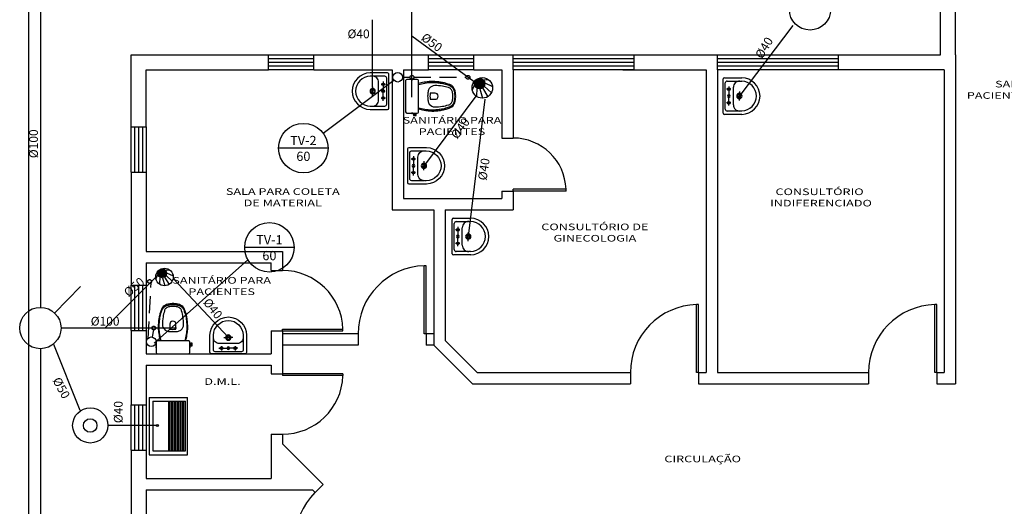
# Model space of a CAD drawing. Extents: x -363 to 12256, y 85 to 3977.
# Drawn here: x -171 to -158, y 286 to 293 of the extents above; entities that cross this region are included whole.
import ezdxf
from ezdxf.enums import TextEntityAlignment as Align

# ---------------------------------------------------------------- set-up
doc = ezdxf.new("R2010")
doc.units = 0
doc.header["$LTSCALE"] = 0.2
doc.linetypes.add('HIDDEN', pattern=[0.375, 0.25, -0.125])
for name, color, linetype in [('ABERTURAS', 7, 'Continuous'), ('blocos', 251, 'Continuous'), ('COTAS', 7, 'Continuous'), ('ESPECARQ', 30, 'Continuous'), ('MÓVEIS', 1, 'Continuous'), ('PAREDES', 1, 'Continuous'), ('PAREDESMADEIRA', 5, 'Continuous'), ('TEXTO', 7, 'Continuous')]:
    doc.layers.add(name, color=color, linetype=linetype)
doc.styles.add('REGUA100', font='CALIBRI.TTF')
doc.styles.add('REGUA60', font='CALIBRI.TTF')
doc.styles.get("Standard").update_dxf_attribs({"font": 'CALIBRI.TTF'})

# ---------------------------------------------------------------- blocks, each defined once
blk = doc.blocks.new('INDUNI1')
at = {"color": 0, "style": 'REGUA100', "width": 1.4, "flags": 8}
for tag, p in [('NOME1', (0, 0)), ('NOME2', (0, -4.29))]:
    blk.add_attdef(tag, text='', height=2.5, dxfattribs=at).set_placement(p, align=Align.CENTER)
at = {"layer": 'ESPECARQ', "style": 'REGUA60', "width": 1.4}
blk.add_attdef('AREA', text='', height=1.5, dxfattribs=at).set_placement((0, -7.81), align=Align.CENTER)
at = {"layer": 'ESPECARQ', "style": 'REGUA60', "width": 1.4, "flags": 8}
for tag, p in [('PISO', (0, -10.31)), ('REVPAR', (0, -12.81)), ('PEDIR', (0, -15.31))]:
    blk.add_attdef(tag, text='', height=1.5, dxfattribs=at).set_placement(p, align=Align.CENTER)
blk = doc.blocks.new('SGFG')
at = {"layer": 'blocos'}
for p, q in [((-333.915, 318.605), (-333.915, 266.44)), ((-321.657, 292.39), (-321.657, 295.59)), ((-321.857, 292.39), (-321.857, 293.64)), ((-332.557, 292.39), (-330.74, 292.39)), ((-332.557, 291.44), (-332.557, 292.39)), ((-330.74, 292.19), (-330.74, 292.39)), ((-330.74, 292.39), (-330.14, 292.39)), ((-330.14, 292.39), (-328.626, 292.39)), ((-330.14, 292.19), (-330.14, 292.39)), ((-328.626, 292.19), (-328.626, 292.39)), ((-328.626, 292.39), (-328.026, 292.39)), ((-328.026, 292.19), (-328.026, 292.39)), ((-328.026, 292.39), (-327.507, 292.39)), ((-327.507, 292.39), (-325.907, 292.39)), ((-327.507, 292.19), (-327.507, 292.39)), ((-326.057, 292.39), (-324.807, 292.39)), ((-325.907, 292.19), (-325.907, 292.39)), ((-324.807, 292.19), (-324.807, 292.39)), ((-324.807, 292.39), (-323.207, 292.39)), ((-323.207, 292.19), (-323.207, 292.39)), ((-323.207, 292.39), (-321.857, 292.39)), ((-321.657, 292.39), (-321.657, 288.04)), ((-330.74, 292.34), (-330.14, 292.34)), ((-330.14, 292.29), (-330.74, 292.29)), ((-330.14, 292.24), (-330.74, 292.24)), ((-328.626, 292.34), (-328.026, 292.34)), ((-328.026, 292.29), (-328.626, 292.29)), ((-328.026, 292.24), (-328.626, 292.24)), ((-327.507, 292.34), (-325.907, 292.34)), ((-325.907, 292.29), (-327.507, 292.29)), ((-325.907, 292.24), (-327.507, 292.24)), ((-324.807, 292.34), (-323.207, 292.34)), ((-323.207, 292.29), (-324.807, 292.29)), ((-323.207, 292.24), (-324.807, 292.24)), ((-332.357, 292.19), (-330.74, 292.19)), ((-332.357, 291.44), (-332.357, 292.19)), ((-330.14, 292.19), (-330.74, 292.19)), ((-330.14, 292.19), (-329.107, 292.19)), ((-329.371, 292.152), (-329.396, 292.152)), ((-329.107, 292.19), (-329.107, 290.34)), ((-328.957, 292.19), (-328.957, 290.49)), ((-328.957, 292.19), (-328.626, 292.19)), ((-328.026, 292.19), (-328.626, 292.19)), ((-328.026, 292.19), (-327.657, 292.19)), ((-327.657, 292.19), (-327.657, 291.29)), ((-327.507, 292.19), (-327.507, 291.29)), ((-325.907, 292.19), (-327.507, 292.19)), ((-326.057, 292.19), (-324.957, 292.19)), ((-324.957, 292.19), (-324.957, 288.19)), ((-324.807, 292.19), (-324.807, 288.19)), ((-323.207, 292.19), (-324.807, 292.19)), ((-321.807, 292.19), (-323.207, 292.19)), ((-321.807, 292.19), (-321.807, 288.19)), ((-329.252, 292), (-329.194, 292)), ((-329.225, 292.037), (-329.225, 291.91)), ((-324.728, 291.845), (-324.728, 292.072)), ((-324.713, 292.087), (-324.484, 292.087)), ((-324.703, 291.845), (-324.703, 292.018)), ((-324.678, 292.042), (-324.516, 292.042)), ((-324.655, 291.972), (-324.655, 291.845)), ((-324.51, 292.042), (-324.485, 292.042)), ((-324.509, 292.087), (-324.484, 292.087)), ((-329.225, 291.783), (-329.225, 291.91)), ((-324.728, 291.618), (-324.728, 291.845)), ((-324.703, 291.672), (-324.703, 291.845)), ((-324.628, 291.935), (-324.686, 291.935)), ((-324.655, 291.718), (-324.655, 291.845)), ((-324.595, 291.845), (-324.595, 291.961)), ((-324.595, 291.729), (-324.595, 291.845)), ((-324.516, 291.904), (-324.516, 291.845)), ((-324.516, 291.786), (-324.516, 291.845)), ((-329.252, 291.82), (-329.194, 291.82)), ((-324.628, 291.755), (-324.686, 291.755)), ((-329.396, 291.667), (-329.371, 291.667)), ((-324.484, 291.602), (-324.713, 291.602)), ((-324.516, 291.647), (-324.678, 291.647)), ((-324.485, 291.647), (-324.51, 291.647)), ((-324.484, 291.602), (-324.509, 291.602)), ((-332.557, 290.84), (-332.557, 291.44)), ((-332.557, 291.44), (-332.357, 291.44)), ((-332.507, 290.84), (-332.507, 291.44)), ((-332.457, 290.84), (-332.457, 291.44)), ((-332.407, 291.44), (-332.407, 290.84)), ((-332.357, 291.44), (-332.357, 290.84)), ((-327.657, 291.29), (-327.507, 291.29)), ((-328.679, 291.166), (-328.654, 291.166)), ((-328.798, 291.013), (-328.856, 291.013)), ((-328.825, 291.05), (-328.825, 290.923)), ((-332.557, 290.84), (-332.557, 289.345)), ((-332.557, 290.84), (-332.357, 290.84)), ((-332.357, 290.84), (-332.357, 289.79)), ((-328.798, 290.833), (-328.856, 290.833)), ((-328.825, 290.797), (-328.825, 290.923)), ((-328.654, 290.681), (-328.679, 290.681)), ((-327.657, 290.59), (-327.507, 290.59)), ((-327.657, 290.59), (-327.657, 290.49)), ((-327.507, 290.59), (-327.507, 290.615)), ((-326.807, 290.615), (-327.507, 290.615)), ((-327.507, 290.59), (-327.507, 290.34)), ((-326.807, 290.59), (-327.507, 290.59)), ((-326.807, 290.59), (-326.807, 290.615)), ((-328.957, 290.49), (-327.657, 290.49)), ((-329.107, 290.34), (-328.557, 290.34)), ((-328.557, 290.34), (-328.557, 288.552)), ((-328.407, 290.34), (-327.507, 290.34)), ((-328.407, 290.34), (-328.407, 288.614)), ((-328.312, 289.988), (-328.312, 290.215)), ((-328.297, 290.231), (-328.068, 290.231)), ((-328.287, 289.988), (-328.287, 290.161)), ((-328.262, 290.186), (-328.1, 290.186)), ((-328.094, 290.186), (-328.069, 290.186)), ((-328.093, 290.231), (-328.068, 290.231)), ((-328.212, 290.078), (-328.27, 290.078)), ((-328.239, 290.115), (-328.239, 289.988)), ((-328.179, 289.988), (-328.179, 290.104)), ((-328.1, 290.048), (-328.1, 289.988)), ((-328.312, 289.761), (-328.312, 289.988)), ((-328.287, 289.815), (-328.287, 289.988)), ((-328.212, 289.898), (-328.27, 289.898)), ((-328.239, 289.861), (-328.239, 289.988)), ((-328.179, 289.872), (-328.179, 289.988)), ((-328.1, 289.929), (-328.1, 289.988)), ((-332.357, 289.79), (-330.557, 289.79)), ((-330.557, 289.79), (-330.557, 289.54)), ((-328.1, 289.791), (-328.262, 289.791)), ((-328.069, 289.791), (-328.094, 289.791)), ((-332.357, 289.64), (-332.357, 289.345)), ((-332.357, 289.64), (-330.707, 289.64)), ((-330.707, 289.54), (-330.707, 289.64)), ((-328.068, 289.746), (-328.297, 289.746)), ((-328.068, 289.746), (-328.093, 289.746)), ((-330.707, 289.54), (-330.557, 289.54)), ((-328.682, 288.702), (-328.682, 289.602)), ((-328.657, 289.602), (-328.682, 289.602)), ((-328.657, 288.702), (-328.657, 289.602)), ((-332.557, 288.745), (-332.557, 289.345)), ((-332.557, 289.345), (-332.357, 289.345)), ((-332.507, 288.745), (-332.507, 289.345)), ((-332.457, 288.745), (-332.457, 289.345)), ((-332.407, 289.345), (-332.407, 288.745)), ((-332.357, 289.345), (-332.357, 288.745)), ((-325.082, 288.19), (-325.082, 289.09)), ((-325.057, 289.09), (-325.082, 289.09)), ((-325.057, 288.19), (-325.057, 289.09)), ((-321.907, 289.09), (-321.932, 289.09)), ((-321.932, 288.19), (-321.932, 289.09)), ((-321.907, 288.19), (-321.907, 289.09)), ((-332.557, 288.745), (-332.357, 288.745)), ((-332.557, 288.745), (-332.557, 287.763)), ((-332.357, 288.745), (-332.357, 288.44)), ((-330.707, 288.74), (-330.557, 288.74)), ((-330.707, 288.74), (-330.707, 288.44)), ((-330.557, 288.74), (-330.557, 288.765)), ((-330.557, 288.765), (-329.757, 288.765)), ((-330.557, 288.74), (-330.557, 288.552)), ((-330.557, 288.74), (-329.757, 288.74)), ((-329.757, 288.74), (-329.757, 288.765)), ((-331.515, 288.658), (-331.515, 288.683)), ((-331.03, 288.683), (-331.03, 288.658)), ((-330.707, 288.702), (-330.707, 288.44)), ((-329.557, 288.702), (-330.557, 288.702)), ((-329.557, 288.702), (-329.557, 288.552)), ((-328.557, 288.702), (-328.682, 288.702)), ((-328.657, 288.702), (-328.682, 288.702)), ((-328.657, 288.702), (-328.657, 288.552)), ((-327.983, 288.19), (-328.407, 288.614)), ((-331.399, 288.513), (-331.272, 288.513)), ((-331.362, 288.54), (-331.362, 288.481)), ((-331.146, 288.513), (-331.272, 288.513)), ((-331.182, 288.54), (-331.182, 288.481)), ((-330.557, 288.552), (-330.557, 288.175)), ((-329.557, 288.552), (-330.557, 288.552)), ((-328.557, 288.552), (-328.657, 288.552)), ((-328.045, 288.04), (-328.557, 288.552)), ((-332.357, 288.44), (-330.707, 288.44)), ((-332.357, 288.29), (-330.707, 288.29)), ((-332.357, 288.29), (-332.357, 287.763)), ((-330.707, 288.29), (-330.707, 288.175)), ((-330.707, 288.175), (-330.557, 288.175)), ((-329.757, 288.175), (-330.557, 288.175)), ((-330.557, 288.175), (-330.557, 288.15)), ((-329.757, 288.15), (-330.557, 288.15)), ((-329.757, 288.175), (-329.757, 288.15)), ((-327.983, 288.19), (-325.957, 288.19)), ((-325.957, 288.19), (-325.957, 288.04)), ((-325.057, 288.19), (-325.082, 288.19)), ((-325.057, 288.19), (-325.057, 288.04)), ((-325.057, 288.19), (-324.957, 288.19)), ((-324.807, 288.19), (-322.807, 288.19)), ((-322.807, 288.19), (-322.807, 288.04)), ((-321.907, 288.19), (-321.932, 288.19)), ((-321.907, 288.19), (-321.907, 288.04)), ((-321.907, 288.19), (-321.807, 288.19)), ((-328.045, 288.04), (-325.957, 288.04)), ((-325.057, 288.04), (-324.807, 288.04)), ((-324.807, 288.04), (-322.807, 288.04)), ((-321.907, 288.04), (-321.657, 288.04)), ((-332.32, 287.862), (-332.32, 287.105)), ((-332.32, 287.862), (-331.81, 287.862)), ((-332.27, 287.812), (-332.27, 287.155)), ((-332.27, 287.812), (-331.84, 287.812)), ((-332.06, 287.155), (-332.06, 287.812)), ((-332.04, 287.155), (-332.04, 287.812)), ((-332.02, 287.155), (-332.02, 287.812)), ((-332, 287.155), (-332, 287.812)), ((-331.98, 287.155), (-331.98, 287.812)), ((-331.96, 287.155), (-331.96, 287.812)), ((-331.94, 287.155), (-331.94, 287.812)), ((-331.92, 287.155), (-331.92, 287.812)), ((-331.9, 287.155), (-331.9, 287.812)), ((-331.88, 287.155), (-331.88, 287.812)), ((-331.86, 287.155), (-331.86, 287.812)), ((-331.84, 287.155), (-331.84, 287.812)), ((-331.81, 287.105), (-331.81, 287.862)), ((-332.557, 287.163), (-332.557, 287.763)), ((-332.557, 287.763), (-332.357, 287.763)), ((-332.507, 287.163), (-332.507, 287.763)), ((-332.457, 287.163), (-332.457, 287.763)), ((-332.407, 287.763), (-332.407, 287.163)), ((-332.357, 287.763), (-332.357, 287.163)), ((-330.707, 287.375), (-330.707, 286.79)), ((-330.707, 287.375), (-330.557, 287.375)), ((-330.557, 287.375), (-330.557, 287.248)), ((-332.557, 287.163), (-332.357, 287.163)), ((-332.557, 287.163), (-332.557, 285.49)), ((-332.357, 287.163), (-332.357, 286.79)), ((-332.27, 287.155), (-331.84, 287.155)), ((-330.02, 286.711), (-330.557, 287.248)), ((-332.32, 287.105), (-331.81, 287.105)), ((-332.357, 286.79), (-330.707, 286.79)), ((-332.357, 286.64), (-332.357, 282.59)), ((-332.357, 286.64), (-330.161, 286.64)), ((-330.126, 286.605), (-330.161, 286.64)), ((-330.02, 286.711), (-330.126, 286.605))]:
    blk.add_line(p, q, dxfattribs=at)
for points in [[(-329.152, 291.91), (-329.152, 292.137, 0.345194), (-329.167, 292.152), (-329.396, 292.152, 0.399699), (-329.637, 291.91, 0.399699), (-329.396, 291.667), (-329.167, 291.667, 0.345194), (-329.152, 291.683)], [(-329.285, 291.91), (-329.285, 292.026, 0.423334), (-329.37, 292.107), (-329.395, 292.107, 0.397421), (-329.592, 291.91, 0.397421), (-329.395, 291.712), (-329.37, 291.712, 0.423334), (-329.285, 291.794)], [(-328.758, 291.842), (-328.758, 292.047, 0.059373), (-328.759, 292.052, 0.333509), (-328.774, 292.064), (-328.793, 292.064), (-328.824, 292.064), (-328.834, 292.064), (-328.834, 292.067, 0.252251), (-328.834, 292.067, 0.160103), (-328.843, 292.07, 0.160103), (-328.852, 292.067, 0.252251), (-328.852, 292.067), (-328.852, 292.064), (-328.911, 292.064, 0.327853), (-328.928, 292.049, 0.087637), (-328.928, 292.046), (-328.928, 291.842), (-328.928, 291.638, 0.087637), (-328.928, 291.635, 0.327853), (-328.911, 291.62), (-328.852, 291.62), (-328.852, 291.617, 0.252251), (-328.852, 291.617, 0.160103), (-328.843, 291.614, 0.160103), (-328.834, 291.617, 0.252251), (-328.834, 291.617), (-328.834, 291.62), (-328.824, 291.62), (-328.824, 291.606), (-328.826, 291.606), (-328.826, 291.59), (-328.808, 291.59), (-328.79, 291.59), (-328.79, 291.606), (-328.793, 291.606), (-328.793, 291.62), (-328.774, 291.62, 0.333509), (-328.759, 291.632, 0.059373), (-328.758, 291.637)], [(-328.637, 291.842, 0.041331), (-328.632, 291.781, 0.129345), (-328.615, 291.739, 0.234638), (-328.543, 291.702, 0.044666), (-328.442, 291.71, 0.031515), (-328.362, 291.728, 0.151063), (-328.329, 291.747, 0.148094), (-328.309, 291.783, 0.031073), (-328.307, 291.797, 0.035055), (-328.303, 291.842, 0.035055), (-328.307, 291.887, 0.031073), (-328.309, 291.901, 0.148094), (-328.329, 291.937, 0.151063), (-328.362, 291.956, 0.031515), (-328.442, 291.974, 0.044666), (-328.543, 291.983, 0.234638), (-328.615, 291.946, 0.129345), (-328.632, 291.903, 0.041331)], [(-329.243, 291.91, -1), (-329.208, 291.91, -1)], [(-328.537, 291.802, 0.164444), (-328.513, 291.81, 0.245936), (-328.498, 291.842, 0.245936), (-328.513, 291.874, 0.164444), (-328.537, 291.882), (-328.602, 291.882, 0.108885), (-328.602, 291.802)], [(-328.898, 290.923), (-328.898, 291.15, -0.345194), (-328.883, 291.166), (-328.654, 291.166, -0.399699), (-328.413, 290.923, -0.399699), (-328.654, 290.681), (-328.883, 290.681, -0.345194), (-328.898, 290.697)], [(-328.765, 290.923), (-328.765, 291.039, -0.423334), (-328.68, 291.121), (-328.655, 291.121, -0.397421), (-328.458, 290.923, -0.397421), (-328.655, 290.726), (-328.68, 290.726, -0.423334), (-328.765, 290.807)], [(-328.807, 290.923, 1), (-328.842, 290.923, 1)], [(-332.004, 288.731, 0.041331), (-331.943, 288.735, 0.129345), (-331.9, 288.752, 0.234638), (-331.863, 288.825, 0.044666), (-331.872, 288.926, 0.031515), (-331.89, 289.006, 0.151063), (-331.908, 289.039, 0.148094), (-331.945, 289.059, 0.031073), (-331.958, 289.061, 0.035055), (-332.004, 289.065, 0.035055), (-332.049, 289.061, 0.031073), (-332.062, 289.059, 0.148094), (-332.099, 289.039, 0.151063), (-332.117, 289.006, 0.031515), (-332.135, 288.926, 0.044666), (-332.144, 288.825, 0.234638), (-332.107, 288.752, 0.129345), (-332.064, 288.735, 0.041331)], [(-331.964, 288.831, 0.164444), (-331.972, 288.855, 0.245936), (-332.004, 288.87, 0.245936), (-332.036, 288.855, 0.164444), (-332.044, 288.831), (-332.044, 288.766, 0.108885), (-331.964, 288.766)], [(-331.272, 288.44), (-331.499, 288.44, -0.345194), (-331.515, 288.455), (-331.515, 288.683, -0.399699), (-331.272, 288.925, -0.399699), (-331.03, 288.683), (-331.03, 288.455, -0.345194), (-331.046, 288.44)], [(-331.272, 288.573), (-331.388, 288.573, -0.423334), (-331.47, 288.658), (-331.47, 288.683, -0.397421), (-331.272, 288.88, -0.397421), (-331.075, 288.683), (-331.075, 288.658, -0.423334), (-331.156, 288.573)], [(-332.004, 288.61), (-332.209, 288.61, 0.059373), (-332.213, 288.609, 0.333509), (-332.226, 288.594), (-332.226, 288.575), (-332.226, 288.544), (-332.226, 288.534), (-332.228, 288.534, 0.252251), (-332.229, 288.534, 0.160103), (-332.232, 288.525, 0.160103), (-332.229, 288.516, 0.252251), (-332.228, 288.516), (-332.226, 288.516), (-332.226, 288.457, 0.327853), (-332.21, 288.44, 0.087637), (-332.207, 288.44), (-332.004, 288.44), (-331.8, 288.44, 0.087637), (-331.797, 288.44, 0.327853), (-331.782, 288.457), (-331.782, 288.516), (-331.779, 288.516, 0.252251), (-331.778, 288.516, 0.160103), (-331.776, 288.525, 0.160103), (-331.778, 288.534, 0.252251), (-331.779, 288.534), (-331.782, 288.534), (-331.782, 288.544), (-331.768, 288.544), (-331.768, 288.542), (-331.752, 288.542), (-331.752, 288.56), (-331.752, 288.578), (-331.768, 288.578), (-331.768, 288.575), (-331.782, 288.575), (-331.782, 288.594, 0.333509), (-331.794, 288.609, 0.059373), (-331.799, 288.61)], [(-331.272, 288.53, 1), (-331.272, 288.495, 1)]]:
    blk.add_lwpolyline(points, format="xyb", close=True, dxfattribs=at)
for points in [[(-329.364, 291.712), (-329.202, 291.712, 0.371535), (-329.177, 291.737), (-329.177, 291.91), (-329.177, 292.083, 0.371535), (-329.202, 292.107), (-329.364, 292.107)], [(-328.758, 291.675, -0.003882), (-328.723, 291.666, 0.024258), (-328.643, 291.652, 0.02486), (-328.593, 291.648, 0.033324), (-328.543, 291.648, 0.02486), (-328.503, 291.651, 0.012268), (-328.453, 291.658, 0.015806), (-328.403, 291.67, 0.026699), (-328.353, 291.685, 0.021919), (-328.333, 291.693, 0.174675), (-328.285, 291.742, 0.045452), (-328.275, 291.772, 0.022856), (-328.272, 291.785, 0.041289), (-328.268, 291.812, 0.052091), (-328.267, 291.819, 0.04333), (-328.267, 291.842, 0.04333), (-328.267, 291.865, 0.052091), (-328.268, 291.873, 0.041289), (-328.272, 291.899, 0.022856), (-328.275, 291.912, 0.045452), (-328.285, 291.942, 0.174675), (-328.333, 291.992, 0.021919), (-328.353, 291.999, 0.026699), (-328.403, 292.015, 0.015806), (-328.453, 292.026, 0.012268), (-328.503, 292.033, 0.02486), (-328.543, 292.036, 0.033324), (-328.593, 292.037, 0.02486), (-328.643, 292.033, 0.024258), (-328.723, 292.019, -0.003882), (-328.758, 292.009)], [(-328.755, 291.998, 0.003849), (-328.72, 292.007, -0.027799), (-328.63, 292.022, -0.018883), (-328.593, 292.025, -0.033646), (-328.544, 292.024, -0.016781), (-328.517, 292.023, -0.015438), (-328.455, 292.014, -0.023716), (-328.382, 291.996, -0.013571), (-328.357, 291.988, -0.02186), (-328.338, 291.981, -0.173345), (-328.296, 291.937, -0.045814), (-328.287, 291.909, -0.024058), (-328.284, 291.897, -0.042614), (-328.28, 291.871, -0.066108), (-328.28, 291.865, -0.047154), (-328.279, 291.842, -0.047154), (-328.28, 291.82, -0.066108), (-328.28, 291.813, -0.042614), (-328.284, 291.788, -0.024058), (-328.287, 291.775, -0.045814), (-328.296, 291.747, -0.173345), (-328.338, 291.704, -0.02186), (-328.357, 291.697, -0.013571), (-328.382, 291.688, -0.023716), (-328.455, 291.67, -0.015438), (-328.517, 291.662, -0.016781), (-328.544, 291.66, -0.033646), (-328.593, 291.66, -0.018883), (-328.63, 291.662, -0.027799), (-328.72, 291.677, 0.003849), (-328.755, 291.687)], [(-328.686, 290.726), (-328.848, 290.726, -0.371535), (-328.873, 290.75), (-328.873, 290.923), (-328.873, 291.097, -0.371535), (-328.848, 291.121), (-328.686, 291.121)], [(-331.837, 288.61, -0.003882), (-331.827, 288.645, 0.024258), (-331.813, 288.725, 0.02486), (-331.809, 288.775, 0.033324), (-331.81, 288.825, 0.02486), (-331.813, 288.865, 0.012268), (-331.82, 288.915, 0.015806), (-331.831, 288.965, 0.026699), (-331.847, 289.015, 0.021919), (-331.854, 289.035, 0.174675), (-331.904, 289.083, 0.045452), (-331.934, 289.093, 0.022856), (-331.946, 289.096, 0.041289), (-331.973, 289.1, 0.052091), (-331.981, 289.1, 0.04333), (-332.004, 289.101, 0.04333), (-332.026, 289.1, 0.052091), (-332.034, 289.1, 0.041289), (-332.061, 289.096, 0.022856), (-332.074, 289.093, 0.045452), (-332.104, 289.083, 0.174675), (-332.153, 289.035, 0.021919), (-332.161, 289.015, 0.026699), (-332.176, 288.965, 0.015806), (-332.188, 288.915, 0.012268), (-332.195, 288.865, 0.02486), (-332.198, 288.825, 0.033324), (-332.198, 288.775, 0.02486), (-332.194, 288.725, 0.024258), (-332.18, 288.645, -0.003882), (-332.171, 288.61)], [(-332.159, 288.613, 0.003849), (-332.168, 288.648, -0.027799), (-332.184, 288.738, -0.018883), (-332.186, 288.775, -0.033646), (-332.186, 288.824, -0.016781), (-332.184, 288.85, -0.015438), (-332.176, 288.913, -0.023716), (-332.158, 288.986, -0.013571), (-332.149, 289.011, -0.02186), (-332.142, 289.03, -0.173345), (-332.099, 289.072, -0.045814), (-332.071, 289.081, -0.024058), (-332.058, 289.084, -0.042614), (-332.033, 289.088, -0.066108), (-332.026, 289.088, -0.047154), (-332.004, 289.089, -0.047154), (-331.981, 289.088, -0.066108), (-331.975, 289.088, -0.042614), (-331.949, 289.084, -0.024058), (-331.937, 289.081, -0.045814), (-331.908, 289.072, -0.173345), (-331.865, 289.03, -0.02186), (-331.858, 289.011, -0.013571), (-331.85, 288.986, -0.023716), (-331.831, 288.913, -0.015438), (-331.823, 288.85, -0.016781), (-331.822, 288.824, -0.033646), (-331.821, 288.775, -0.018883), (-331.824, 288.738, -0.027799), (-331.839, 288.648, 0.003849), (-331.848, 288.613)], [(-331.075, 288.652), (-331.075, 288.49, -0.371535), (-331.099, 288.465), (-331.272, 288.465), (-331.446, 288.465, -0.371535), (-331.47, 288.49), (-331.47, 288.652)]]:
    blk.add_lwpolyline(points, format="xyb", dxfattribs=at)
for points in [[(-329.364, 291.969), (-329.364, 291.91)], [(-328.852, 292.064), (-328.834, 292.064)], [(-328.835, 292.067), (-328.843, 292.067), (-328.851, 292.067)], [(-329.364, 291.85), (-329.364, 291.91)], [(-328.852, 291.62), (-328.834, 291.62)], [(-328.835, 291.618), (-328.843, 291.618), (-328.851, 291.618)], [(-328.824, 291.62), (-328.793, 291.62)], [(-328.824, 291.606), (-328.808, 291.606), (-328.793, 291.606)], [(-328.686, 290.983), (-328.686, 290.923)], [(-328.686, 290.864), (-328.686, 290.923)], [(-331.332, 288.652), (-331.272, 288.652)], [(-331.213, 288.652), (-331.272, 288.652)], [(-332.228, 288.533), (-332.228, 288.525), (-332.228, 288.517)], [(-332.226, 288.516), (-332.226, 288.534)], [(-331.782, 288.544), (-331.782, 288.575)], [(-331.782, 288.516), (-331.782, 288.534)], [(-331.779, 288.533), (-331.779, 288.525), (-331.779, 288.517)], [(-331.768, 288.544), (-331.768, 288.56), (-331.768, 288.575)]]:
    blk.add_lwpolyline(points, dxfattribs=at)
for centre, radius in [((-329.225, 292), 0.0175), ((-324.655, 291.935), 0.0175), ((-329.225, 291.82), 0.0175), ((-324.655, 291.755), 0.0175), ((-328.825, 291.013), 0.0175), ((-328.825, 290.833), 0.0175), ((-328.239, 290.078), 0.0175), ((-328.239, 289.898), 0.0175), ((-331.362, 288.513), 0.0175), ((-331.182, 288.513), 0.0175), ((-332.209, 287.491), 0.0149)]:
    blk.add_circle(centre, radius, dxfattribs=at)
for centre, radius, start, end in [((-324.711, 292.07), 0.0175, 98.38, 174.5576), ((-324.676, 292.016), 0.0268, 93.5713, 175.0985), ((-324.513, 291.961), 0.082, 87.9066, 179.685), ((-324.491, 291.839), 0.203, 1.5796, 88.2752), ((-324.491, 291.839), 0.248, 1.2931, 88.4394), ((-329.364, 291.91), 0.035, 0, 180), ((-329.364, 291.91), 0.035, 180, 0), ((-329.364, 291.91), 0.0225, 0, 180), ((-329.364, 291.91), 0.0225, 180, 0), ((-324.655, 291.845), 0.0175, 0, 180), ((-324.655, 291.845), 0.0175, 180, 0), ((-324.516, 291.845), 0.035, 0, 180), ((-324.516, 291.845), 0.035, 180, 0), ((-324.516, 291.845), 0.0225, 0, 180), ((-324.516, 291.845), 0.0225, 180, 0), ((-324.491, 291.851), 0.203, 271.7248, 358.4204), ((-324.491, 291.851), 0.248, 271.5606, 358.7069), ((-324.513, 291.729), 0.082, 180.315, 272.0934), ((-324.711, 291.62), 0.0175, 185.4424, 261.62), ((-324.676, 291.674), 0.0268, 184.9015, 266.4287), ((-327.507, 290.59), 0.7, 2.0467, 90), ((-328.686, 290.923), 0.035, 0, 180), ((-328.686, 290.923), 0.0225, 0, 180), ((-328.686, 290.923), 0.035, 180, 0), ((-328.686, 290.923), 0.0225, 180, 0), ((-328.294, 290.213), 0.0175, 98.38, 174.5576), ((-328.26, 290.159), 0.0268, 93.5713, 175.0985), ((-328.097, 290.104), 0.082, 87.9066, 179.685), ((-328.075, 289.983), 0.203, 1.5796, 88.2752), ((-328.075, 289.983), 0.248, 1.2931, 88.4394), ((-328.1, 289.988), 0.035, 0, 180), ((-328.239, 289.988), 0.0175, 0, 180), ((-328.239, 289.988), 0.0175, 180, 0), ((-328.1, 289.988), 0.035, 180, 0), ((-328.1, 289.988), 0.0225, 0, 180), ((-328.1, 289.988), 0.0225, 180, 0), ((-328.075, 289.994), 0.203, 271.7248, 358.4204), ((-328.075, 289.994), 0.248, 271.5606, 358.7069), ((-328.294, 289.763), 0.0175, 185.4424, 261.62), ((-328.26, 289.817), 0.0268, 184.9015, 266.4287), ((-328.097, 289.873), 0.082, 180.315, 272.0934), ((-330.557, 288.74), 0.8, 1.7908, 90), ((-328.657, 288.702), 0.9, 91.5918, 180), ((-325.057, 288.19), 0.9, 91.5918, 180), ((-321.907, 288.19), 0.9, 91.5918, 180), ((-331.272, 288.652), 0.035, 90, 270), ((-331.272, 288.652), 0.0225, 90, 270), ((-331.272, 288.652), 0.035, 270, 90), ((-331.272, 288.652), 0.0225, 270, 90), ((-330.557, 288.175), 0.8, 270, 357.9533), ((-329.49, 285.969), 0.9, 135, 223.4082)]:
    blk.add_arc(centre, radius, start, end, dxfattribs=at)
at = {"layer": 'blocos', "xscale": 0.03500000000008185, "yscale": 0.03500000000008185, "zscale": 0.05}
for p, values in [((-320.263, 291.959), {'NOME1': 'SALA DE ESPERA PARA', 'NOME2': 'PACIENTES E ACOMPANHANTES'}), ((-328.315, 291.481), {'NOME1': 'SANITÁRIO PARA', 'NOME2': 'PACIENTES'}), ((-330.552, 290.539), {'NOME1': 'SALA PARA COLETA', 'NOME2': 'DE MATERIAL'}), ((-323.437, 290.536), {'NOME1': 'CONSULTÓRIO ', 'NOME2': 'INDIFERENCIADO'}), ((-326.426, 290.072), {'NOME1': 'CONSULTÓRIO DE', 'NOME2': 'GINECOLOGIA'}), ((-331.36, 289.365), {'NOME1': 'SANITÁRIO PARA', 'NOME2': 'PACIENTES'}), ((-331.349, 288.178), {'NOME2': 'D.M.L.'}), ((-325.001, 287.155), {'NOME2': 'CIRCULAÇÃO'})]:
    blk.add_blockref('INDUNI1', p, dxfattribs=at).add_auto_attribs(values)

msp = doc.modelspace()

# ---------------------------------------------------------------- hatches: boundary and pattern name
at = {"layer": 'ABERTURAS'}
for points in [[(-164.569, 292.01, 1), (-164.707, 292.01, 1)], [(-168.775, 289.503, 1), (-168.892, 289.503, 1)]]:
    msp.add_hatch(color=256, dxfattribs=at).paths.add_polyline_path(points)

# ---------------------------------------------------------------- linework, layer by layer
for p, q in [((-164.705, 291.996), (-164.736, 291.924)), ((-164.594, 292.064), (-164.516, 292.058)), ((-164.577, 291.977), (-164.483, 291.888)), ((-164.57, 292.019), (-164.467, 291.97)), ((-164.676, 291.953), (-164.679, 291.84)), ((-164.636, 291.942), (-164.599, 291.816)), ((-164.602, 291.952), (-164.531, 291.836)), ((-168.797, 289.548), (-168.731, 289.543)), ((-168.776, 289.51), (-168.689, 289.468)), ((-168.891, 289.49), (-168.917, 289.429)), ((-168.867, 289.454), (-168.869, 289.357)), ((-168.832, 289.444), (-168.801, 289.338)), ((-168.803, 289.453), (-168.743, 289.355)), ((-168.783, 289.475), (-168.702, 289.398))]:
    msp.add_line(p, q, dxfattribs=at)
for centre, radius in [((-164.638, 292.01), 0.0688), ((-168.834, 289.503), 0.0585)]:
    msp.add_circle(centre, radius, dxfattribs=at)
at = {"layer": 'COTAS'}
for p, q in [((-166.706, 291.354), (-165.771, 292.055)), ((-166.64, 291.157), (-167.295, 291.157)), ((-167.09, 289.845), (-167.745, 289.845)), ((-168.94, 288.58), (-167.701, 289.681))]:
    msp.add_line(p, q, dxfattribs=at)
for centre in [(-166.968, 291.157), (-167.417, 289.845)]:
    msp.add_circle(centre, 0.327, dxfattribs=at)
at = {"layer": 'MÓVEIS'}
for p, q in [((-170.445, 293.387), (-170.445, 289.052)), ((-164.786, 289.992), (-164.565, 291.805)), ((-168.915, 289.457), (-169.594, 288.779)), ((-167.956, 288.654), (-168.69, 289.433)), ((-168.646, 288.779), (-170.173, 288.779)), ((-170.445, 288.506), (-170.445, 283.863)), ((-170.272, 288.565), (-169.922, 287.692))]:
    msp.add_line(p, q, dxfattribs=at)
at = {"layer": 'PAREDES'}
for p, q in [((-165.532, 291.831), (-165.532, 293.376)), ((-166.054, 291.957), (-166.054, 292.853)), ((-161.207, 291.834), (-160.492, 292.776)), ((-164.712, 292.034), (-165.532, 292.637)), ((-165.375, 290.912), (-164.684, 291.843)), ((-169.914, 289.327), (-170.256, 288.975)), ((-168.897, 287.491), (-169.554, 287.491))]:
    msp.add_line(p, q, dxfattribs=at)
for centre, radius in [((-160.27, 292.99), 0.273), ((-165.721, 292.093), 0.0626), ((-164.602, 291.953), 0.136), ((-168.804, 289.454), 0.116), ((-170.445, 288.779), 0.273), ((-168.978, 288.598), 0.0626), ((-169.786, 287.491), 0.232)]:
    msp.add_circle(centre, radius, dxfattribs=at)
at = {"layer": 'PAREDESMADEIRA', "linetype": 'HIDDEN', "ltscale": 4.5}
for p, q in [((-165.658, 292.093), (-165.557, 292.093)), ((-165.507, 292.093), (-164.817, 292.093)), ((-169.02, 288.64), (-168.982, 289.376)), ((-168.948, 288.757), (-168.967, 288.661))]:
    msp.add_line(p, q, dxfattribs=at)
for centre in [(-165.532, 292.093), (-164.792, 292.093), (-169.001, 289.394), (-168.946, 288.779)]:
    msp.add_circle(centre, 0.025, dxfattribs=at)
at = {"layer": 'PAREDESMADEIRA'}
msp.add_circle((-169.786, 287.491), 0.0895, dxfattribs=at)

# ---------------------------------------------------------------- block references
at = {"layer": 'MÓVEIS'}
msp.add_blockref('SGFG', (163.312, 0), dxfattribs=at)

# ---------------------------------------------------------------- texts
at = {"layer": 'ABERTURAS'}
for s, p in [('%%C40', (-166.238, 292.609)), ('%%C100', (-169.589, 288.811))]:
    msp.add_text(s, height=0.116, dxfattribs=at).set_placement(p, align=Align.CENTER)
for s, rotation, p in [('%%C50', 323.6211, (-165.304, 292.508)), ('%%C40', 59.2131, (-160.827, 292.453)), ('%%C40', 53.4175, (-164.847, 291.384)), ('%%C100', 90, (-170.477, 291.214)), ('%%C40', 81.2519, (-164.525, 290.869)), ('%%C50', 39.7155, (-169.169, 289.276)), ('%%C40', 308.1637, (-168.21, 289.001)), ('%%C50', 298.494, (-170.218, 287.96)), ('%%C40', 90, (-169.357, 287.668))]:
    msp.add_text(s, height=0.116, rotation=rotation, dxfattribs=at).set_placement(p, align=Align.CENTER)
at = {"layer": 'TEXTO'}
for s, p in [('TV-2', (-166.968, 291.196)), ('60', (-166.968, 290.987)), ('TV-1', (-167.417, 289.884)), ('60', (-167.417, 289.675))]:
    msp.add_text(s, height=0.1228, dxfattribs=at).set_placement(p, align=Align.CENTER)

doc.saveas('drawing.dxf')
